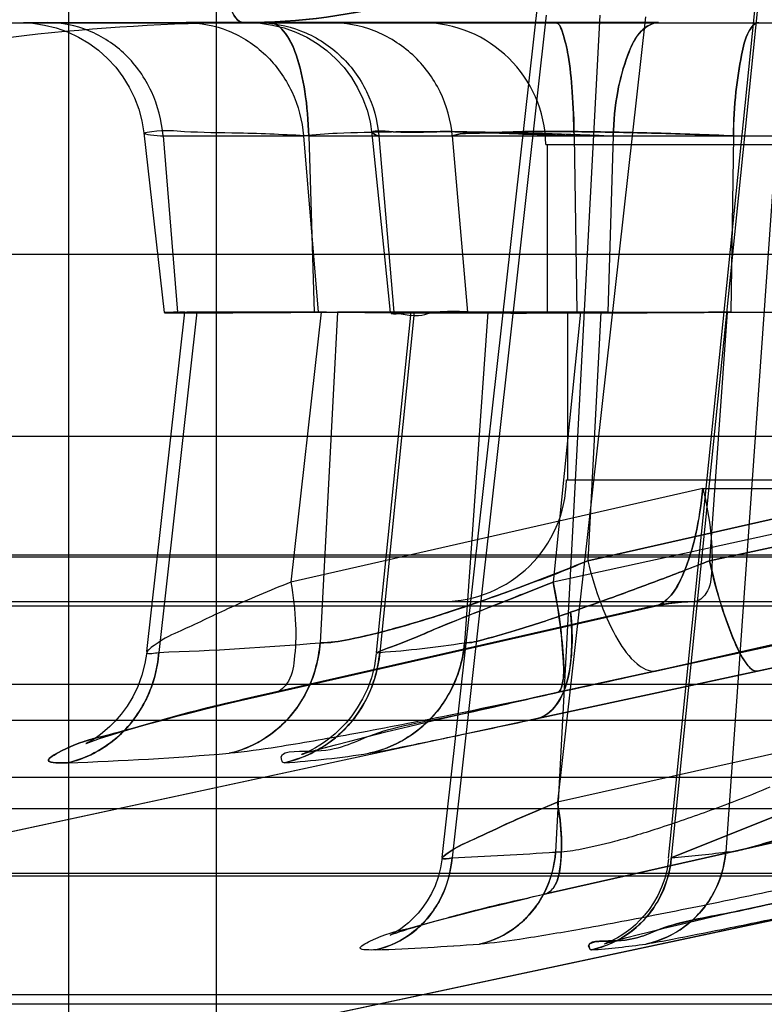
# Model space of a CAD drawing. Units: inches. Extents: x -10.5 to 35.3, y -19.3 to 12.5.
# Drawn here: x -1.2 to -1, y 7.7 to 7.9 of the extents above; entities that cross this region are included whole.
import ezdxf

# ---------------------------------------------------------------- set-up
doc = ezdxf.new("R2010")
doc.units = ezdxf.units.IN
doc.header["$LTSCALE"] = 0.935
doc.header["$MEASUREMENT"] = 0
doc.layers.get('0').update_dxf_attribs({"linetype": 'CONTINUOUS'})

msp = doc.modelspace()

# ---------------------------------------------------------------- linework, layer by layer
at = {"color": 7, "linetype": 'CONTINUOUS'}
for p, q in [((-1.1666441795, 5.6179587148), (-1.1666441795, 8.0392185573)), ((-1.1385722445, 8.0392185573), (-1.1385722445, 5.6179587148)), ((-1.0757098541, 7.9383095325), (-1.0936734977, 7.7778392354)), ((-1.0655509383, 7.9383095154), (-1.0739493764, 7.7789418827)), ((-1.0354692823, 7.939634757), (-1.0519093448, 7.7778392354)), ((-1.0301924637, 7.939634757), (-1.0415368752, 7.7789418827)), ((-4.2998984576, 7.9368563526), (-0.3530392681, 7.9368563526)), ((-1.1282599548, 7.9368597264), (-1.1752693736, 7.9368563126)), ((-1.1749415288, 7.9368564595), (-1.1282599548, 7.9368597264)), ((-1.0543540259, 7.9368590046), (-1.1443254892, 7.9368591035)), ((-1.1306590298, 7.936859663), (-1.0739298767, 7.9368577575)), ((-1.0739298767, 7.9368577575), (-1.1306590298, 7.936859663)), ((-1.1168958982, 7.9368586004), (-1.0352403153, 7.9368581678)), ((-1.056846257, 7.9379900524), (-1.0735914805, 7.7884039746)), ((-1.148712188, 7.9152931024), (-1.1459499142, 7.8817382424)), ((-1.148712188, 7.9152931024), (-1.1219502697, 7.9152931024)), ((-1.1219502697, 7.9152931024), (-1.119187996, 7.8817382424)), ((-1.1209482513, 7.9152931024), (-1.1199542689, 7.8817382424)), ((-1.1209482513, 7.9152931024), (-0.8266792663, 7.9152931024)), ((-1.1076231565, 7.9152931024), (-1.104733966, 7.8817382424)), ((-1.0936140161, 7.9152931024), (-1.0907248256, 7.8817382424)), ((-1.0704295756, 7.9152931024), (-1.0699092527, 7.8817382424)), ((-1.0629737761, 7.9152892626), (-1.0639678027, 7.8817383747)), ((-1.0400814775, 7.9152896118), (-1.0406018531, 7.8817383747)), ((-1.0758019275, 7.9136465669), (-0.8048906524, 7.9136465669)), ((-1.0755234679, 7.9136465669), (-1.0755234679, 7.8817382424)), ((-0.2129847902, 7.8927096977), (-4.416030063, 7.8927096977)), ((-1.1422454467, 7.8817382424), (-1.1494972711, 7.8169572634)), ((-1.1199537562, 7.8817382543), (-1.1484571425, 7.881653819)), ((-1.1459499142, 7.8817382424), (-0.7923748758, 7.8817382544)), ((-1.1186210781, 7.8817381991), (-1.1441496326, 7.8817400596)), ((-1.1439614469, 7.8817386227), (-1.1186210781, 7.8817381991)), ((-1.1186212455, 7.8817382424), (-1.1243744587, 7.8303444471)), ((-1.1154835284, 7.8817382424), (-1.1188015609, 7.8187757036)), ((-1.0653004787, 7.8817381991), (-1.115483063, 7.8817381991)), ((-1.1008592914, 7.8817382424), (-1.1074416945, 7.8169572634)), ((-1.1008588046, 7.8817381991), (-1.0692113633, 7.8817381991)), ((-1.0692113633, 7.8817381991), (-1.1008588046, 7.8817381991)), ((-1.0868501509, 7.8817382424), (-1.0912951081, 7.8187757035)), ((-1.0868496641, 7.8817381991), (-1.0412994717, 7.8817381991)), ((-1.069211451, 7.8817382424), (-1.0744335807, 7.8303444471)), ((-1.0653004787, 7.8817381991), (-1.0677946758, 7.8344086508)), ((-1.0412994717, 7.8817381991), (-1.0446407889, 7.8344086508)), ((-4.3325136988, 7.8581161951), (-0.2965108814, 7.8581161951)), ((-1.0459082751, 7.8481831072), (-1.1243744594, 7.8303444473)), ((-0.992636981, 7.8481833823), (-1.0744335807, 7.8303444471)), ((-1.0718705407, 7.8498299178), (-0.8180480047, 7.8498299178)), ((-1.0677945083, 7.8344086941), (-1.0069873425, 7.8481833823)), ((-1.0069880953, 7.8481832116), (-1.0677945082, 7.8344086941)), ((-1.0459070636, 7.8481833823), (-0.8244878774, 7.8481833823)), ((-1.0446407012, 7.8344086941), (-0.9808264707, 7.8481833823)), ((-1.0111536723, 7.8416341417), (-1.0446407012, 7.8344086941)), ((-0.3831630463, 7.835112501), (-4.2466472082, 7.835112501)), ((-3.1938981862, 7.8355245045), (-0.4620595287, 7.8355245283)), ((-3.9106755039, 7.8266201321), (-0.7183358526, 7.8266201321)), ((-0.9780542627, 7.8257377371), (-1.4216069809, 7.8257377771)), ((-1.1276597273, 7.8093104388), (-1.0554006965, 7.825737596)), ((-1.0553999701, 7.8257377428), (-1.1276590245, 7.8093105813)), ((-1.055399153, 7.8257378289), (-1.1276584646, 7.8093106108)), ((-1.0737083681, 7.8093105911), (-0.9983842836, 7.8257377622)), ((-0.998384077, 7.8257378289), (-1.0737081768, 7.8093106532)), ((-0.9983835448, 7.825737828), (-1.0737078529, 7.8093106107)), ((-1.0003582556, 7.8257376233), (-1.0549304855, 7.8133747433)), ((-1.0549303651, 7.8133747504), (-1.0003579831, 7.825737663)), ((-1.0549294349, 7.8133748557), (-1.0003572105, 7.8257387904)), ((-1.0354969867, 7.8133749569), (-1.0020101492, 7.8206004186)), ((-1.0020101428, 7.8206003983), (-1.0354969717, 7.813374939)), ((-1.0020100837, 7.8206001698), (-1.0354968707, 7.8133747242)), ((-1.0773610721, 7.8043721394), (-1.0354969867, 7.8133749569)), ((-1.0354969717, 7.813374939), (-1.0773610661, 7.8043721202)), ((-1.0354968982, 7.8133748519), (-1.07736106, 7.8043721355)), ((-4.1324198631, 7.8108721006), (-0.4965963424, 7.8108721006)), ((-0.9987407609, 7.8052194286), (-1.0735914807, 7.7884039746)), ((-3.9342750682, 7.8040284641), (-0.694739785, 7.8040284641)), ((-1.0773610661, 7.8043721202), (-1.425598884, 7.7293723738)), ((-0.5428546453, 7.7931555652), (-4.086160208, 7.7931555652)), ((-1.0255175881, 7.7884039746), (-1.0519093448, 7.7778392354)), ((-1.051908905, 7.7778391963), (-1.0255175502, 7.7884039559)), ((-3.8469365377, 7.7872500534), (-0.7820845987, 7.7872500534)), ((-0.9325186026, 7.7872501744), (-1.2634902722, 7.716825246)), ((-1.0034139134, 7.7872499274), (-1.0763457438, 7.7708654675)), ((-1.0763447015, 7.7708655847), (-1.0034128032, 7.7872500531)), ((-0.6131180266, 7.7748206726), (-4.0158968266, 7.7748206726)), ((-3.9355682972, 7.7744086505), (-0.693446556, 7.7744086505)), ((-3.9922832486, 7.7518169825), (-0.6367429249, 7.7518169825)), ((-0.7427621921, 7.7499404454), (-3.8862526611, 7.7499404454))]:
    msp.add_line(p, q, dxfattribs=at)
at = {"color": 6, "linetype": 'CONTINUOUS'}
for p, q in [((-1.0955294408, 7.7778981077), (-1.0761746603, 7.9507955136)), ((-1.0524134191, 7.777797846), (-1.0353045918, 7.9461750432)), ((-1.1609796303, 7.9315906585), (-1.1592700792, 7.9300627458)), ((-1.1592700834, 7.9300627499), (-1.1577167112, 7.9283762929)), ((-1.1533328695, 7.9203820083), (-1.1527459821, 7.9181655223)), ((-1.1527459822, 7.9181655228), (-1.1523767027, 7.9159022271)), ((-1.1523781695, 7.9159009525), (-1.148512015, 7.8816426371)), ((-1.1518073605, 7.8171142879), (-1.1445708968, 7.8817580489)), ((-1.1445733625, 7.8817382424), (-1.1455690445, 7.8817161652)), ((-1.1455690445, 7.8817161652), (-1.144867004, 7.8817253173)), ((-1.144867004, 7.8817253173), (-1.1433459402, 7.8817361045)), ((-1.1213967796, 7.881726306), (-1.119513471, 7.8817369232)), ((-1.1080670463, 7.8169472749), (-1.1014758848, 7.8818144498)), ((-1.1014837102, 7.8817382424), (-1.1017100712, 7.8817353811)), ((-1.1017100712, 7.8817353811), (-1.1013096087, 7.88173755)), ((-1.0715920598, 7.8498299178), (-1.0715920598, 7.8817382424)), ((-0.9780537517, 7.8257378251), (-1.4255308259, 7.7293723675)), ((-1.1305753232, 7.8085718292), (-1.0547256785, 7.8258239242)), ((-0.9981842397, 7.8257647131), (-1.0774222282, 7.8084793094)), ((-1.0911679477, 7.8053857088), (-1.0846474721, 7.8068694707)), ((-1.0846474721, 7.8068694707), (-1.0774222282, 7.8084793094)), ((-1.0969327171, 7.8040457949), (-1.0911679477, 7.8053857088)), ((-1.1019416961, 7.8028564246), (-1.0969327171, 7.8040457949)), ((-1.1099774603, 7.8008854757), (-1.1062640712, 7.8018074458)), ((-1.1062640712, 7.8018074458), (-1.1019416961, 7.8028564246)), ((-1.1180186934, 7.7987867107), (-1.1158412991, 7.7993742183)), ((-1.1158412991, 7.7993742183), (-1.1131531871, 7.8000773068)), ((-1.1131531871, 7.8000773068), (-1.1099774603, 7.8008854757)), ((-0.9324129875, 7.7872501233), (-1.2634097791, 7.7168252437)), ((-1.002948038, 7.787305888), (-1.0790096158, 7.7702109233)), ((-1.0369556925, 7.7682166831), (-1.0312786353, 7.7694763979)), ((-1.0441840951, 7.7665746611), (-1.0369556925, 7.7682166831)), ((-1.0500582719, 7.7652013817), (-1.0441840951, 7.7665746611)), ((-1.0584397967, 7.7631507677), (-1.0560796344, 7.7637430425)), ((-1.0560796344, 7.7637430425), (-1.0533036063, 7.7644231956)), ((-1.0533036063, 7.7644231956), (-1.0500582719, 7.7652013817)), ((-1.0619541931, 7.7622316288), (-1.0604006122, 7.7626450522)), ((-1.0604006122, 7.7626450522), (-1.0584397967, 7.7631507677))]:
    msp.add_line(p, q, dxfattribs=at)
for points in [[(-1.1758186486, 7.9368566766), (-1.173530121, 7.9367427451), (-1.17126337, 7.9364076122), (-1.1690389695, 7.9358541948), (-1.1668780676, 7.935087533), (-1.1648016678, 7.9341149756), (-1.1628293225, 7.9329456767), (-1.1609796355, 7.9315906627)], [(-1.1324256029, 7.9368551863), (-1.1301248838, 7.9367428211), (-1.1278456772, 7.936406824), (-1.1256072223, 7.9358495371), (-1.1234319877, 7.9350758153), (-1.1213421315, 7.9340931393), (-1.1193581307, 7.9329110191), (-1.117499211, 7.9315409242), (-1.1157831313, 7.929996023)], [(-1.1157828943, 7.9299957876), (-1.11422594, 7.9282907622), (-1.1128429254, 7.926441916), (-1.111646943, 7.9244667233), (-1.1106494531, 7.9223840051), (-1.1098602043, 7.9202141635), (-1.1092865475, 7.917977497), (-1.1089339845, 7.9156951926)], [(-1.157716708, 7.928376289), (-1.1563342138, 7.9265472682), (-1.1551354752, 7.9245927152)], [(-1.1551354768, 7.9245927181), (-1.1541318092, 7.9225309988), (-1.1533328699, 7.9203820097)], [(-1.1089372515, 7.9156969673), (-1.1065100008, 7.8922985564), (-1.10542416, 7.8816827392)], [(-1.0547911944, 7.8258091917), (-1.0524085283, 7.8262582723), (-1.0499945564, 7.8265294164), (-1.0475704047, 7.8266201327)], [(-1.1518213494, 7.8169908127), (-1.1521715159, 7.8148058857), (-1.1527434169, 7.8126125837), (-1.1535256509, 7.8104866082), (-1.1544847388, 7.8084967703), (-1.1555648777, 7.806704684), (-1.1566941247, 7.8051558251), (-1.1577949019, 7.8038739433), (-1.1588242313, 7.8028336194), (-1.1597723637, 7.8019880092), (-1.1606354007, 7.8013006449), (-1.1614012106, 7.800750964), (-1.1620584861, 7.800322415), (-1.1625955061, 7.8000020599), (-1.1630062667, 7.7997764131), (-1.1632797612, 7.79963723), (-1.1634012055, 7.7995794998), (-1.1633646153, 7.7995952933), (-1.1631706025, 7.7996756697), (-1.1628193391, 7.7998137058), (-1.1623067585, 7.8000054326), (-1.161629188, 7.8002476696), (-1.16078434, 7.8005374252), (-1.1597644067, 7.800874034), (-1.1585502529, 7.8012605277), (-1.1571150145, 7.801701922), (-1.1554255447, 7.8022046069), (-1.1534533964, 7.8027729761), (-1.1512108697, 7.8033996902), (-1.1487332903, 7.8040720433), (-1.1460666714, 7.8047759057), (-1.1432437526, 7.8055019007), (-1.1402747709, 7.8062469642), (-1.1371682298, 7.8070085513), (-1.1339323589, 7.8077842703), (-1.1305753232, 7.8085718292)], [(-1.1080900952, 7.8167251615), (-1.1084488729, 7.8143777578), (-1.1090250609, 7.8121332155), (-1.1097874421, 7.810031512), (-1.1106961538, 7.80810509), (-1.1117042078, 7.8063789905), (-1.1127611172, 7.804868082), (-1.1138256714, 7.8035665946), (-1.1148791811, 7.8024457062), (-1.1159207292, 7.8014699965), (-1.1169512989, 7.8006139753), (-1.1179435804, 7.7998794044), (-1.1188627004, 7.7992693946), (-1.119681243, 7.7987787361), (-1.1203887562, 7.7983925362), (-1.1209825428, 7.7980949487), (-1.1214645017, 7.797871431), (-1.1218361682, 7.7977107434), (-1.1220965888, 7.7976050108), (-1.1222493018, 7.79754634), (-1.1223008125, 7.7975274236), (-1.1222573371, 7.797542495), (-1.1221265837, 7.7975863715), (-1.1219148351, 7.7976551753), (-1.1216264527, 7.7977462008), (-1.1212643589, 7.79785755), (-1.1208267434, 7.7979889747), (-1.1203008604, 7.7981435049), (-1.119668681, 7.7983255139), (-1.1189093613, 7.7985399004), (-1.1180186934, 7.7987867107)], [(-1.0955401858, 7.7778018963), (-1.0958468495, 7.775910167), (-1.096309087, 7.7741498019), (-1.0969000029, 7.7725222201), (-1.097596595, 7.7710255249), (-1.0983778959, 7.7696583414), (-1.0992247891, 7.7684184732), (-1.1001197222, 7.7673029298), (-1.1010394569, 7.7663150844), (-1.1019383433, 7.765474762), (-1.10276822, 7.764792102), (-1.1034904203, 7.7642628951), (-1.1041080728, 7.763855087), (-1.1046435391, 7.7635343637), (-1.1050664076, 7.7633035774), (-1.1053490697, 7.7631620326), (-1.1054805108, 7.7631009941)], [(-1.0524312395, 7.7776202433), (-1.0527166162, 7.7757305079), (-1.0531705104, 7.7739227664), (-1.053769716, 7.7722251609), (-1.0544855083, 7.770660416), (-1.0552844331, 7.7692464527), (-1.0561303369, 7.7679947275), (-1.0569924062, 7.7669030601), (-1.0578718384, 7.7659350144), (-1.0587584927, 7.7650783985), (-1.059640464, 7.7643255107), (-1.0605083726, 7.7636678492), (-1.0613526328, 7.763098284), (-1.0621436362, 7.7626217656), (-1.062816911, 7.7622569004), (-1.0633543735, 7.7619915869), (-1.0637980267, 7.7617899207), (-1.0641597626, 7.7616375759), (-1.064417819, 7.7615362732), (-1.0645652255, 7.7614818672), (-1.0646084535, 7.7614666624), (-1.0645577913, 7.7614834142), (-1.0644230937, 7.7615264217), (-1.0642103905, 7.7615921209), (-1.0639217948, 7.7616786672), (-1.0635564812, 7.7617853572), (-1.063111231, 7.7619123065), (-1.0625797014, 7.7620605776), (-1.0619541931, 7.7622316288)], [(-1.1054805108, 7.7631009941), (-1.1053227151, 7.7631646173), (-1.1050561003, 7.7632666805), (-1.1046761632, 7.763405427), (-1.1041845371, 7.7635775076), (-1.1035794228, 7.7637812959), (-1.1028545943, 7.7640168544), (-1.1020000831, 7.7642854347), (-1.1010007193, 7.76458976), (-1.0998311917, 7.7649353118), (-1.0984859114, 7.765321431), (-1.096969453, 7.7657447576), (-1.0952902303, 7.7662012554), (-1.0934600666, 7.7666864326), (-1.091482094, 7.7671984203), (-1.0893473457, 7.7677384773), (-1.0870449546, 7.7683081457), (-1.084562457, 7.7689091883), (-1.0818880358, 7.7695430212), (-1.0790096158, 7.7702109233)]]:
    msp.add_lwpolyline(points, dxfattribs=at)
for centre, radius, start, end in [((-1.1308632948, 7.5431555652), 0.3937007874, 90, 102.153197469), ((-1.0954889902, 7.8502421794), 0.0236220472, 270.0000000004, 359)]:
    msp.add_arc(centre, radius, start, end, dxfattribs=at)
at = {"color": 7, "linetype": 'CONTINUOUS'}
for centre, radius, start, end in [((-1.0994195122, 7.913235309), 0.0236211044, 0.9976024883, 89.9977096856), ((-1.0475588673, 7.7913463448), 0.0352738605, 90.0101615784, 102.8423424616), ((-1.0475624508, 7.7913781539), 0.0352419614, 90.0043447926, 102.8481568183), ((-1.1721095673, 8.4585632041), 0.6420042047, 272.0184556221, 274.7629638341), ((-1.1722869302, 8.4615551319), 0.6450009097, 272.0248401361, 274.7565964251), ((-1.1195737697, 7.9972370632), 0.1806874179, 273.8499594633, 279.004120641), ((-1.1197439502, 7.99874743), 0.1822064955, 273.8714634029, 278.9826441846), ((-1.1897045485, 8.4439210658), 0.6483999783, 272.0176375045, 274.7433473473), ((-1.1895362093, 8.441135413), 0.6456096819, 272.0114456768, 274.7488431469), ((-1.1895471985, 8.4412491688), 0.6457238754, 272.0120933906, 274.7490774693), ((-1.1896215434, 8.4425071026), 0.646983808, 272.0147619183, 274.7464156739), ((-1.1379364465, 7.9779290822), 0.1824192817, 273.8566492334, 278.9718647136), ((-1.1377775133, 7.9765202396), 0.1810022775, 273.8365656723, 278.9917679289), ((-1.1378397901, 7.9770715308), 0.1815568473, 273.844622274, 278.9841750217), ((-1.137948945, 7.9780421863), 0.1825330762, 273.8583788151, 278.9704379632), ((-1.1217621688, 8.4572199756), 0.6799611308, 272.367518174, 274.0321915237), ((-1.1218662929, 8.4590821716), 0.6818261267, 272.369796159, 274.029916122), ((-1.066911506, 7.9682843171), 0.1910350277, 274.5041286215, 277.632985589), ((-1.067011467, 7.9692242851), 0.191980101, 274.5118392076, 277.625292605), ((-1.1364233088, 8.4444490935), 0.6847305627, 272.3632086483, 274.0202379665), ((-1.1363749962, 8.4435072946), 0.6837876624, 272.3624237627, 274.0218025353), ((-1.0821260815, 7.9509944761), 0.1912816598, 274.4935904078, 277.6234026466), ((-1.0821965554, 7.9516613308), 0.1919520717, 274.4992413652, 277.6182044691)]:
    msp.add_arc(centre, radius, start, end, dxfattribs=at)
for points, knots in [([(-1.1417478828, 7.9943655879), (-1.1417256599, 7.9884227092), (-1.1414337377, 7.977242444), (-1.1403984865, 7.9620104972), (-1.1386204517, 7.9493090308), (-1.1369948445, 7.9418271507), (-1.1346504543, 7.9368560628), (-1.1333184863, 7.93685606)], [0, 0, 0, 0, 0.3021299091, 0.5663237991, 0.7837081304, 0.9322845776, 1, 1, 1, 1]), ([(-1.1333184863, 7.9368570624), (-1.1345828745, 7.9368570624), (-1.1369187109, 7.941534911), (-1.1385368027, 7.9489013143), (-1.1403741035, 7.96163335), (-1.1414262986, 7.977044338), (-1.1417254953, 7.9884051515), (-1.1417477815, 7.9943656065)], [0, 0, 0, 0, 0.0642701343, 0.2073951957, 0.4245221061, 0.6970219001, 1, 1, 1, 1]), ([(-1.0501627175, 7.9714500399), (-1.0571796487, 7.9643898438), (-1.0733080567, 7.9517607915), (-1.1019230874, 7.9396637546), (-1.1228095941, 7.9368563526), (-1.1333184863, 7.9368563526)], [0, 0, 0, 0, 0.3239128983, 0.6580330871, 1, 1, 1, 1]), ([(-1.1333184863, 7.93685606), (-1.1227941885, 7.9368558954), (-1.1018907501, 7.9396656908), (-1.0732985623, 7.9517903834), (-1.0571409292, 7.9643687044), (-1.0501626484, 7.9714499268)], [0, 0, 0, 0, 0.3424675813, 0.6764860931, 1, 1, 1, 1]), ([(-1.1487111659, 7.9152891473), (-1.1489517337, 7.9181917929), (-1.1504304008, 7.9239059624), (-1.1554316516, 7.9310778083), (-1.1625096732, 7.9357443484), (-1.167982146, 7.9368592178), (-1.1706203328, 7.9368592758)], [0, 0, 0, 0, 0.2602539333, 0.5151432246, 0.7642659237, 1, 1, 1, 1]), ([(-1.1443254892, 7.9368591035), (-1.1415923084, 7.9368590633), (-1.135989578, 7.9357885009), (-1.1287960136, 7.9310553685), (-1.1236991517, 7.923918241), (-1.1221869715, 7.9181897013), (-1.1219492412, 7.9152892969)], [0, 0, 0, 0, 0.2414747681, 0.4895194682, 0.7428918099, 1, 1, 1, 1]), ([(-1.1306590298, 7.936859663), (-1.1278970028, 7.9368596022), (-1.122196759, 7.9357783359), (-1.1147621068, 7.9311484475), (-1.1094551639, 7.9239766628), (-1.1078739518, 7.918203597), (-1.1076221772, 7.915289274)], [0, 0, 0, 0, 0.2405019812, 0.4922062495, 0.7452916911, 1, 1, 1, 1]), ([(-1.1209482513, 7.9152931024), (-1.1210281548, 7.9181259629), (-1.1214653374, 7.9233255558), (-1.1229550096, 7.9302233247), (-1.1250069641, 7.93475537), (-1.1272940549, 7.9368563526), (-1.12826005, 7.9368563526)], [0, 0, 0, 0, 0.3578532798, 0.6597810225, 0.8780218443, 1, 1, 1, 1]), ([(-1.1282599548, 7.9368597264), (-1.1273027759, 7.9368596751), (-1.1250152532, 7.9347725836), (-1.1229599137, 7.9302339435), (-1.121461263, 7.9233274749), (-1.1210345529, 7.9181200773), (-1.1209479688, 7.9152892484)], [0, 0, 0, 0, 0.1208308129, 0.3395387246, 0.6424792672, 1, 1, 1, 1]), ([(-1.09361348, 7.9152891586), (-1.093863779, 7.9181945438), (-1.0954560294, 7.9239570481), (-1.1007813168, 7.9310929158), (-1.10826606, 7.9357848977), (-1.1140539389, 7.9368585727), (-1.1168958982, 7.9368586004)], [0, 0, 0, 0, 0.2524456498, 0.5039010475, 0.7539766451, 1, 1, 1, 1]), ([(-1.0739299113, 7.9368563526), (-1.0732590161, 7.9368563526), (-1.0722657835, 7.9340292997), (-1.0713419096, 7.9301403715), (-1.0706703629, 7.9231484415), (-1.0704652317, 7.9180975453), (-1.0704295756, 7.9152931024)], [0, 0, 0, 0, 0.0908030095, 0.3045061356, 0.6203990982, 1, 1, 1, 1]), ([(-1.0704294852, 7.9152889844), (-1.0704719307, 7.9180938224), (-1.0706666461, 7.92315109), (-1.0713456357, 7.9301485442), (-1.0722657178, 7.9340415462), (-1.0732634865, 7.9368577014), (-1.0739298767, 7.9368577575)], [0, 0, 0, 0, 0.3795654584, 0.6961034446, 0.9098308865, 1, 1, 1, 1]), ([(-1.0629735741, 7.9152891294), (-1.0628903911, 7.9181171101), (-1.0624143575, 7.9233778566), (-1.0605615562, 7.9301384726), (-1.0583712515, 7.9351357545), (-1.0555394369, 7.9368589595), (-1.0543540259, 7.9368590046)], [0, 0, 0, 0, 0.3452901375, 0.6402962604, 0.8553265308, 1, 1, 1, 1]), ([(-1.0543538724, 7.9368563526), (-1.0555504573, 7.9368563526), (-1.0583890768, 7.9351170899), (-1.0605640762, 7.9301157122), (-1.0624196139, 7.923368132), (-1.0628836747, 7.9181175282), (-1.0629733055, 7.9152931024)], [0, 0, 0, 0, 0.1460728107, 0.3608405647, 0.6550353436, 1, 1, 1, 1]), ([(-1.0352403153, 7.9368581678), (-1.0360477616, 7.9368581617), (-1.037796443, 7.9344609274), (-1.0386821961, 7.9300330301), (-1.0398154946, 7.9232305541), (-1.0400404373, 7.9180962149), (-1.0400814745, 7.9152893005)], [0, 0, 0, 0, 0.1065811071, 0.3188158518, 0.6294540257, 1, 1, 1, 1]), ([(-1.0400812594, 7.9152931024), (-1.0400332532, 7.9181053115), (-1.0398186651, 7.9232393288), (-1.0386786108, 7.9300361794), (-1.0377986524, 7.9344582209), (-1.0360507913, 7.9368563526), (-1.0352402997, 7.9368563526)], [0, 0, 0, 0, 0.371341091, 0.6812522403, 0.8929933727, 1, 1, 1, 1]), ([(-1.1209479688, 7.9152892484), (-1.1253828801, 7.9154922336), (-1.1330729007, 7.9159086524), (-1.1436593395, 7.9158888796), (-1.1486073139, 7.9164746186), (-1.153745193, 7.9156580068), (-1.1499008298, 7.9154194361), (-1.1487111659, 7.9152891473)], [0, 0, 0, 0, 0.3811337831, 0.6773072961, 0.8556794089, 0.8972572102, 1, 1, 1, 1]), ([(-1.1219492412, 7.9152892969), (-1.1198425422, 7.9156271091), (-1.1142351813, 7.9159119201), (-1.1042319171, 7.9161664981), (-1.0914719106, 7.916132998), (-1.077402217, 7.9158690474), (-1.067750724, 7.91551886), (-1.0629735741, 7.9152891294)], [0, 0, 0, 0, 0.1084625155, 0.2845972973, 0.5090980735, 0.756872107, 1, 1, 1, 1]), ([(-1.0704294242, 7.9152890096), (-1.0751530255, 7.915503457), (-1.083464661, 7.9157487431), (-1.0963318696, 7.9163129369), (-1.1014561655, 7.9157742764), (-1.1101502052, 7.9164752692), (-1.1080286393, 7.9153646672), (-1.1076222106, 7.9152898281)], [0, 0, 0, 0, 0.3584474448, 0.6599586052, 0.8713480961, 0.9686721709, 1, 1, 1, 1]), ([(-1.1076221772, 7.915289274), (-1.1080289749, 7.9153628384), (-1.110149883, 7.916476368), (-1.1014665938, 7.915773693), (-1.0963417009, 7.9163132882), (-1.0834734858, 7.9157512691), (-1.0751571231, 7.9154984646), (-1.0704294852, 7.9152889844)], [0, 0, 0, 0, 0.0313374291, 0.1286171505, 0.3396406397, 0.6412702396, 1, 1, 1, 1]), ([(-1.0400814745, 7.9152893005), (-1.0449814762, 7.9155111717), (-1.0545948458, 7.9158655237), (-1.0682031345, 7.916101244), (-1.0798279451, 7.9162387057), (-1.0879733809, 7.9158018339), (-1.0923343473, 7.9157995234), (-1.09361348, 7.9152891586)], [0, 0, 0, 0, 0.2746184388, 0.5383262953, 0.7629028418, 0.9228949855, 1, 1, 1, 1]), ([(-1.0936129073, 7.9152891178), (-1.0923409626, 7.9158115724), (-1.0879829554, 7.9157889955), (-1.0798538656, 7.9162446646), (-1.0682285891, 7.9160999945), (-1.0546090568, 7.9158635327), (-1.0449862147, 7.9155172499), (-1.0400814775, 7.9152896118)], [0, 0, 0, 0, 0.0769868337, 0.236380726, 0.4611769569, 0.7250989447, 1, 1, 1, 1]), ([(-1.0699092529, 7.8817382663), (-1.0741625278, 7.8817041787), (-1.0815894125, 7.8817310351), (-1.0934983062, 7.8813894874), (-1.0976690195, 7.8820244231), (-1.1063138799, 7.8811318904), (-1.1048369055, 7.8817336866), (-1.1047339661, 7.8817382544)], [0, 0, 0, 0, 0.3601457825, 0.6643469877, 0.8817220121, 0.9912753151, 1, 1, 1, 1]), ([(-1.1047339661, 7.8817382544), (-1.1048388026, 7.8817336075), (-1.1002605234, 7.8805764199), (-1.0975907141, 7.8824373869), (-1.0836167952, 7.8812418044), (-1.0751301124, 7.8816964256), (-1.0699092529, 7.8817382663)], [0, 0, 0, 0, 0.009035335, 0.2022637509, 0.5504671185, 1, 1, 1, 1]), ([(-1.119954269, 7.8817382544), (-1.1247697204, 7.8816978962), (-1.1341140165, 7.8816275655), (-1.1403114149, 7.881609291), (-1.1504411831, 7.8815793263), (-1.146788365, 7.8817187717), (-1.1459499143, 7.8817382663)], [0, 0, 0, 0, 0.4656348175, 0.7886319486, 0.9189061206, 1, 1, 1, 1]), ([(-1.1459499143, 7.8817382663), (-1.1467958968, 7.881718586), (-1.1497420504, 7.8816537473), (-1.1446004082, 7.8815596766), (-1.1403994925, 7.8816232907), (-1.130688169, 7.8816425838), (-1.1238956794, 7.8817052192), (-1.119954269, 7.8817382544)], [0, 0, 0, 0, 0.0817004414, 0.1361498294, 0.3215915281, 0.6194493397, 1, 1, 1, 1]), ([(-1.063967288, 7.8817382663), (-1.0683902659, 7.8817011793), (-1.07728718, 7.8816427408), (-1.0902575134, 7.881597078), (-1.1020799524, 7.881592832), (-1.1115899531, 7.8816341419), (-1.1170268091, 7.8816878312), (-1.1191879959, 7.8817382544)], [0, 0, 0, 0, 0.2402927948, 0.483346238, 0.7046355514, 0.8825586042, 1, 1, 1, 1]), ([(-1.0699089857, 7.8817382662), (-1.0726236267, 7.8817165203), (-1.0766260588, 7.8816869372), (-1.0818532585, 7.8816539823), (-1.0855155466, 7.8816337555), (-1.0889538391, 7.8816177773), (-1.0921347874, 7.8816061792), (-1.0950278077, 7.8815990721), (-1.097604789, 7.8815964916), (-1.0995432455, 7.8815981563), (-1.1009176354, 7.881602088), (-1.1018101487, 7.8816060414), (-1.1026071896, 7.8816111147), (-1.1032108238, 7.8816164281), (-1.1036446307, 7.8816213408), (-1.1039327055, 7.8816251579), (-1.1041956405, 7.881629242), (-1.1044332457, 7.8816335895), (-1.1046453654, 7.8816381962), (-1.1048318849, 7.8816430557), (-1.104971274, 7.8816474719), (-1.1050699218, 7.8816511995), (-1.1051342474, 7.8816539362), (-1.105192116, 7.8816567327), (-1.1052435189, 7.881659587), (-1.1052884473, 7.881662497), (-1.105326894, 7.8816654562), (-1.10535885, 7.881668463), (-1.1053814078, 7.8816711404), (-1.1053961823, 7.8816733932), (-1.1054048459, 7.881674968), (-1.1054118752, 7.881676558), (-1.1054173238, 7.8816781166), (-1.1054211172, 7.8816797376), (-1.1054236292, 7.8816812341), (-1.1054244788, 7.8816835386), (-1.1054227245, 7.8816855037), (-1.1054198408, 7.88168705), (-1.1054153565, 7.8816887441), (-1.1054093145, 7.8816904219), (-1.1054016444, 7.8816921489), (-1.1053923594, 7.8816938918), (-1.1053767548, 7.881696415), (-1.105353172, 7.8816995149), (-1.1053199889, 7.8817031213), (-1.105280324, 7.8817067975), (-1.1052341826, 7.8817105417), (-1.1051815695, 7.8817143479), (-1.1051224909, 7.8817182144), (-1.1050308181, 7.8817237018), (-1.1049001015, 7.8817306019), (-1.1047912069, 7.8817356586), (-1.1047324684, 7.8817382543)], [0, 0, 0, 0, 0.2248822347, 0.3315617985, 0.4330185549, 0.5282629037, 0.6163855874, 0.6965231723, 0.7679151378, 0.8298572054, 0.8571006484, 0.8817670698, 0.9037917748, 0.9231270988, 0.9317726925, 0.9397296867, 0.9469926767, 0.9535562692, 0.9594156543, 0.9645683132, 0.9690123359, 0.9709680355, 0.9727458983, 0.974345719, 0.975767311, 0.9770105174, 0.9780752309, 0.978961434, 0.97966929, 0.9799565131, 0.9801994455, 0.9803983716, 0.980553845, 0.9806671053, 0.9807416012, 0.9807899115, 0.9808462547, 0.9809360636, 0.9810664517, 0.9812395841, 0.9814563348, 0.981717128, 0.9820221946, 0.9827656111, 0.9836871729, 0.9847870703, 0.9860653386, 0.9875219343, 0.9891567693, 0.9909697288, 0.9951294727, 1, 1, 1, 1]), ([(-1.1047324684, 7.8817382543), (-1.1047912069, 7.8817356586), (-1.1049001015, 7.8817306019), (-1.1050308181, 7.8817237018), (-1.1051224909, 7.8817182144), (-1.1051815695, 7.8817143479), (-1.1052341826, 7.8817105417), (-1.105280324, 7.8817067975), (-1.1053199889, 7.8817031213), (-1.105353172, 7.8816995149), (-1.1053767548, 7.881696415), (-1.1053923594, 7.8816938918), (-1.1054016444, 7.8816921489), (-1.1054093145, 7.8816904219), (-1.1054153565, 7.8816887441), (-1.1054198408, 7.88168705), (-1.1054227245, 7.8816855037), (-1.1054244788, 7.8816835386), (-1.1054236292, 7.8816812341), (-1.1054211172, 7.8816797376), (-1.1054173238, 7.8816781166), (-1.1054118752, 7.881676558), (-1.1054048459, 7.881674968), (-1.1053961823, 7.8816733932), (-1.1053814078, 7.8816711404), (-1.10535885, 7.881668463), (-1.105326894, 7.8816654562), (-1.1052884473, 7.881662497), (-1.1052435189, 7.881659587), (-1.105192116, 7.8816567327), (-1.1051342474, 7.8816539362), (-1.1050699218, 7.8816511995), (-1.104971274, 7.8816474719), (-1.1048318849, 7.8816430557), (-1.1046453654, 7.8816381962), (-1.1044332457, 7.8816335895), (-1.1041956405, 7.881629242), (-1.1039327055, 7.8816251579), (-1.1036446307, 7.8816213408), (-1.1032108238, 7.8816164281), (-1.1026071896, 7.8816111147), (-1.1018101487, 7.8816060414), (-1.1009176354, 7.881602088), (-1.0995432455, 7.8815981563), (-1.097604789, 7.8815964916), (-1.0950278077, 7.8815990721), (-1.0921347874, 7.8816061792), (-1.0889538391, 7.8816177773), (-1.0855155466, 7.8816337555), (-1.0818532585, 7.8816539823), (-1.0766260588, 7.8816869372), (-1.0726236267, 7.8817165203), (-1.0699089857, 7.8817382662)], [0, 0, 0, 0, 0.0048705273, 0.0090302712, 0.0108432307, 0.0124780657, 0.0139346614, 0.0152129297, 0.0163128271, 0.0172343889, 0.0179778054, 0.018282872, 0.0185436652, 0.0187604159, 0.0189335483, 0.0190639364, 0.0191537453, 0.0192100885, 0.0192583988, 0.0193328947, 0.019446155, 0.0196016284, 0.0198005545, 0.0200434869, 0.02033071, 0.021038566, 0.0219247691, 0.0229894826, 0.024232689, 0.025654281, 0.0272541017, 0.0290319645, 0.0309876641, 0.0354316868, 0.0405843457, 0.0464437308, 0.0530073233, 0.0602703133, 0.0682273075, 0.0768729012, 0.0962082252, 0.1182329302, 0.1428993516, 0.1701427946, 0.2320848622, 0.3034768277, 0.3836144126, 0.4717370963, 0.5669814451, 0.6684382015, 0.7751177653, 1, 1, 1, 1]), ([(-1.0406015824, 7.8817382544), (-1.0462191253, 7.8816932244), (-1.056989382, 7.8816300559), (-1.0716512456, 7.8815769229), (-1.0827400941, 7.8816303353), (-1.0886798666, 7.8816468857), (-1.0907248256, 7.8817382663)], [0, 0, 0, 0, 0.3362258445, 0.6446312473, 0.8774852104, 1, 1, 1, 1]), ([(-1.0907248256, 7.8817382663), (-1.0892468809, 7.8816722939), (-1.085041114, 7.8816392882), (-1.0771374105, 7.8815880015), (-1.0664024503, 7.8815995656), (-1.0538990914, 7.8816441588), (-1.0450957078, 7.8817022309), (-1.0406015824, 7.8817382544)], [0, 0, 0, 0, 0.0885442745, 0.2516510353, 0.4731019964, 0.7310143021, 1, 1, 1, 1]), ([(-1.040601855, 7.8817382543), (-1.0434134485, 7.8817157227), (-1.0490271199, 7.8816759554), (-1.0573253652, 7.8816318713), (-1.064077535, 7.8816084638), (-1.0692255709, 7.8815989204), (-1.0728077693, 7.8815964701), (-1.0761532145, 7.8815986092), (-1.0792294505, 7.8816052773), (-1.0820069107, 7.8816164162), (-1.0844585973, 7.8816318305), (-1.0865610066, 7.881651379), (-1.0880849948, 7.8816717722), (-1.0891145825, 7.8816908311), (-1.0897399867, 7.8817051133), (-1.0902653, 7.8817201925), (-1.0905819434, 7.8817319334), (-1.090723327, 7.8817382662)], [0, 0, 0, 0, 0.1682869052, 0.3360016675, 0.4966792548, 0.572424709, 0.6441260487, 0.7110835421, 0.7726586496, 0.8282474583, 0.8773232994, 0.9194014578, 0.9540876157, 0.968545776, 0.9810355049, 0.9915293252, 1, 1, 1, 1]), ([(-1.0459082751, 7.8481831072), (-1.0462105914, 7.8451991854), (-1.0469690046, 7.8397024513), (-1.0491582756, 7.8326169215), (-1.0515808671, 7.8277139787), (-1.0542681558, 7.8257465297), (-1.055399153, 7.8257378289)], [0, 0, 0, 0, 0.353198345, 0.6519726455, 0.8668049833, 1, 1, 1, 1]), ([(-1.0553991522, 7.825737825), (-1.0542693547, 7.8257446284), (-1.0515871956, 7.8277114836), (-1.0491608586, 7.8326023517), (-1.0469835707, 7.8396929832), (-1.0461811668, 7.8451919763), (-1.0459066374, 7.8481881592)], [0, 0, 0, 0, 0.1330260801, 0.3473395396, 0.6457482125, 1, 1, 1, 1]), ([(-1.0459066374, 7.8481881592), (-1.0452044974, 7.8453590161), (-1.0442318601, 7.8401790356), (-1.0440579686, 7.8334232955), (-1.0445165028, 7.828596639), (-1.0466660021, 7.8266202749), (-1.0475651233, 7.8266201331)], [0, 0, 0, 0, 0.3799327844, 0.6822969417, 0.8828099184, 1, 1, 1, 1]), ([(-1.0677946068, 7.8344086686), (-1.0721690312, 7.8326050157), (-1.0807774383, 7.8292511328), (-1.0931072101, 7.8249283712), (-1.1038599978, 7.8215965383), (-1.1121936174, 7.8195378754), (-1.1169410376, 7.8187399336), (-1.1188015784, 7.8187757052)], [0, 0, 0, 0, 0.2652853702, 0.5177870313, 0.7325988427, 0.8956679399, 1, 1, 1, 1]), ([(-1.0677946758, 7.8344086508), (-1.0732082157, 7.8320668275), (-1.0837819447, 7.8281676126), (-1.0983222802, 7.823170446), (-1.1098050716, 7.820067922), (-1.1163192416, 7.818716098), (-1.1188010955, 7.8187756603)], [0, 0, 0, 0, 0.330741156, 0.6317153397, 0.860793718, 1, 1, 1, 1]), ([(-1.1188010955, 7.8187756603), (-1.1169471905, 7.8187339651), (-1.1122081662, 7.819539703), (-1.1038812271, 7.8215892875), (-1.0931152875, 7.8249202331), (-1.0807893191, 7.8292732212), (-1.0721428805, 7.8325540744), (-1.0677946758, 7.8344086508)], [0, 0, 0, 0, 0.1039680749, 0.2669127657, 0.4818303461, 0.7349633724, 1, 1, 1, 1]), ([(-1.0711021945, 7.82458061), (-1.0683676649, 7.8255316394), (-1.0626327825, 7.8275807907), (-1.0538121125, 7.8308582614), (-1.0477319219, 7.8331976442), (-1.0446407047, 7.8344086924)], [0, 0, 0, 0, 0.3076808362, 0.6471751693, 1, 1, 1, 1]), ([(-1.0446407889, 7.8344086508), (-1.0477259423, 7.8331786982), (-1.0538204393, 7.8308668473), (-1.0626340047, 7.8275707617), (-1.0683747702, 7.8255424248), (-1.0711019279, 7.8245805588)], [0, 0, 0, 0, 0.3529680163, 0.6926743455, 1, 1, 1, 1]), ([(-1.0677945082, 7.8344086941), (-1.0671461917, 7.831592238), (-1.0656269788, 7.8264029622), (-1.0625013101, 7.8197004693), (-1.0593114117, 7.815023305), (-1.0561781325, 7.813235844), (-1.0549294349, 7.8133748557)], [0, 0, 0, 0, 0.3363045178, 0.6276599028, 0.8537990649, 1, 1, 1, 1]), ([(-1.0446407047, 7.8344086924), (-1.044011596, 7.8316163269), (-1.0427198428, 7.8265608956), (-1.040285185, 7.8197878482), (-1.0384165795, 7.8156645723), (-1.0363089133, 7.8132068245), (-1.0354968982, 7.8133748519)], [0, 0, 0, 0, 0.3661010441, 0.6735496188, 0.893941424, 1, 1, 1, 1]), ([(-1.0354968707, 7.8133747242), (-1.0362626884, 7.8132162641), (-1.0382900285, 7.815455135), (-1.040166517, 7.819505132), (-1.0426536099, 7.8263057873), (-1.0439875067, 7.8315094528), (-1.0446406771, 7.834408706)], [0, 0, 0, 0, 0.0999917702, 0.307112981, 0.6200099144, 1, 1, 1, 1]), ([(-1.1243742912, 7.8303444038), (-1.1284047292, 7.8286484172), (-1.1352877071, 7.8259218166), (-1.1445292697, 7.8213217505), (-1.1487821181, 7.8196119773), (-1.1528353619, 7.8163842115), (-1.1502458802, 7.8168006385), (-1.1494968057, 7.8169572201)], [0, 0, 0, 0, 0.3977354725, 0.6942606703, 0.8713938459, 0.9303929671, 1, 1, 1, 1]), ([(-1.1243744602, 7.8303444475), (-1.123906351, 7.8276629588), (-1.1232783994, 7.8227217034), (-1.1235347241, 7.8161587633), (-1.1243452057, 7.8113418663), (-1.1266672636, 7.8093003055), (-1.1276584635, 7.8093106054)], [0, 0, 0, 0, 0.3604220861, 0.6560497958, 0.8687493566, 1, 1, 1, 1]), ([(-1.1074412076, 7.8169572201), (-1.1075524944, 7.8169137916), (-1.1090366616, 7.8166193478), (-1.1012594816, 7.819387901), (-1.0976029327, 7.8212112964), (-1.0860386766, 7.8257380871), (-1.0787324098, 7.8286041506), (-1.0744334931, 7.8303444038)], [0, 0, 0, 0, 0.0098636945, 0.1079340374, 0.3123347144, 0.6170627073, 1, 1, 1, 1]), ([(-1.0744335121, 7.8303444132), (-1.0787593699, 7.828644182), (-1.0860485241, 7.8257164236), (-1.0976225821, 7.8212045688), (-1.1012760999, 7.8193848081), (-1.1090334331, 7.8166166404), (-1.1075532682, 7.8169144226), (-1.1074416833, 7.8169572624)], [0, 0, 0, 0, 0.3837705079, 0.6883345647, 0.8922911802, 0.9901311098, 1, 1, 1, 1]), ([(-1.0744335812, 7.8303444473), (-1.0739007046, 7.8276540819), (-1.07302832, 7.8228273349), (-1.0724760118, 7.8160322173), (-1.0722424139, 7.8122231615), (-1.073062492, 7.8092970826), (-1.0737078529, 7.8093106107)], [0, 0, 0, 0, 0.3829045089, 0.6957022461, 0.9098800052, 1, 1, 1, 1]), ([(-1.0737079118, 7.8093108886), (-1.0731000182, 7.8092980463), (-1.0722576191, 7.8119979601), (-1.0724687191, 7.8157696799), (-1.0729851924, 7.8225988195), (-1.0738815193, 7.8275575343), (-1.0744335121, 7.8303444132)], [0, 0, 0, 0, 0.0848569344, 0.2859959816, 0.6035056507, 1, 1, 1, 1]), ([(-1.0912948198, 7.8187756779), (-1.090052032, 7.8187296445), (-1.0865025346, 7.8196866651), (-1.0797984342, 7.8215727158), (-1.0743231393, 7.8234603751), (-1.0711022375, 7.824580621)], [0, 0, 0, 0, 0.1772950009, 0.5138436573, 1, 1, 1, 1]), ([(-1.0711019279, 7.8245805588), (-1.0743170182, 7.8234499736), (-1.0798007986, 7.8215727484), (-1.0865032422, 7.8196921608), (-1.0900554905, 7.8187231808), (-1.0912946213, 7.8187756603)], [0, 0, 0, 0, 0.485859265, 0.8231900625, 1, 1, 1, 1]), ([(-1.0711021945, 7.82458061), (-1.0707508762, 7.8214030441), (-1.0707148155, 7.8156382532), (-1.072275517, 7.8082489925), (-1.0756341138, 7.8047533272), (-1.07736106, 7.8043721355)], [0, 0, 0, 0, 0.427292338, 0.7636251163, 1, 1, 1, 1]), ([(-1.0773610326, 7.804372008), (-1.0756991586, 7.8047388661), (-1.0723672961, 7.8080752147), (-1.0707146943, 7.8154732874), (-1.0707403159, 7.8213071723), (-1.0711022375, 7.824580621)], [0, 0, 0, 0, 0.227381768, 0.5599829411, 1, 1, 1, 1]), ([(-1.0711022375, 7.824580621), (-1.0708316823, 7.8221335482), (-1.0706525844, 7.817553574), (-1.0715774135, 7.8113576485), (-1.0735446143, 7.8065991731), (-1.0761064716, 7.8046489519), (-1.0773610326, 7.804372008)], [0, 0, 0, 0, 0.3276208735, 0.6062483076, 0.8290338847, 1, 1, 1, 1]), ([(-1.1360863119, 7.7977420397), (-1.133062176, 7.7984297279), (-1.1271640635, 7.8012648701), (-1.1208678758, 7.8089228312), (-1.119044058, 7.8154385947), (-1.118801564, 7.8187757038)], [0, 0, 0, 0, 0.3215190437, 0.6531263901, 1, 1, 1, 1]), ([(-1.1188015784, 7.8187757052), (-1.119037511, 7.8155285114), (-1.1207975736, 7.8091075213), (-1.1269958159, 7.8013733389), (-1.1329724702, 7.798449949), (-1.1360862737, 7.7977418584)], [0, 0, 0, 0, 0.3375326392, 0.6689420906, 1, 1, 1, 1]), ([(-1.1094876155, 7.7977422269), (-1.1063373008, 7.7984260096), (-1.100212744, 7.8012101849), (-1.0935465616, 7.8088401388), (-1.0915664956, 7.8154237844), (-1.0912948198, 7.8187756779)], [0, 0, 0, 0, 0.3270761504, 0.6587988308, 1, 1, 1, 1]), ([(-1.0912951103, 7.8187757037), (-1.0915589036, 7.8155206338), (-1.0934654641, 7.8090363084), (-1.1000301017, 7.8013197214), (-1.1062419172, 7.7984463262), (-1.1094875168, 7.7977417681)], [0, 0, 0, 0, 0.3313459753, 0.6630279076, 1, 1, 1, 1]), ([(-1.1668756541, 7.7959238938), (-1.1638518416, 7.7966155809), (-1.1579482026, 7.799454791), (-1.1516210594, 7.8071007635), (-1.149758233, 7.8136178615), (-1.1494968962, 7.8169572285)], [0, 0, 0, 0, 0.3211241323, 0.6532366779, 1, 1, 1, 1]), ([(-1.16687555, 7.7959233892), (-1.1638475513, 7.7966161511), (-1.1579428243, 7.7994585029), (-1.1516193582, 7.8071065961), (-1.1497584556, 7.8136194219), (-1.1494972712, 7.8169572634)], [0, 0, 0, 0, 0.3215710672, 0.6533957188, 1, 1, 1, 1]), ([(-1.1494972712, 7.8169572634), (-1.1497510004, 7.8137146921), (-1.1515450969, 7.8072973934), (-1.1577689182, 7.7995700313), (-1.1637569435, 7.7966368777), (-1.1668755494, 7.7959233862)], [0, 0, 0, 0, 0.3367182899, 0.66879969, 1, 1, 1, 1]), ([(-1.1074416833, 7.8169572624), (-1.1077153515, 7.8136982576), (-1.1096419086, 7.8072171973), (-1.1162164642, 7.7995100977), (-1.1224219493, 7.7966326258), (-1.1256662771, 7.7959234427)], [0, 0, 0, 0, 0.3317362877, 0.663145451, 1, 1, 1, 1]), ([(-1.1256662208, 7.795923179), (-1.1225145731, 7.7966121183), (-1.1163912841, 7.7994042496), (-1.1097197658, 7.8070293907), (-1.1077230115, 7.8136067941), (-1.1074416996, 7.8169572639)], [0, 0, 0, 0, 0.3272283228, 0.6589576022, 1, 1, 1, 1]), ([(-1.0549304855, 7.8133747433), (-1.0617607349, 7.8118318043), (-1.0752723243, 7.8088620983), (-1.0946656472, 7.8048342506), (-1.1118419915, 7.8014847765), (-1.1253604472, 7.799122817), (-1.1330389386, 7.7980002156), (-1.1360873975, 7.7977417322)], [0, 0, 0, 0, 0.2540818399, 0.5019548498, 0.7187119764, 0.8889891327, 1, 1, 1, 1]), ([(-1.1276584635, 7.8093106054), (-1.1337431868, 7.8079259821), (-1.1442107264, 7.8055835207), (-1.1586071924, 7.8012085887), (-1.1653587546, 7.7997691947), (-1.1722682392, 7.7958667159), (-1.1681021731, 7.7958803813), (-1.1668756541, 7.7959238938)], [0, 0, 0, 0, 0.3846364826, 0.6805512217, 0.8629926274, 0.9243525792, 1, 1, 1, 1]), ([(-1.166875863, 7.7959234659), (-1.1680990663, 7.7958849138), (-1.1722294666, 7.7958349176), (-1.1654841385, 7.7997526647), (-1.158748295, 7.801146074), (-1.1443565157, 7.8055623313), (-1.1338231996, 7.8079030905), (-1.1276597273, 7.8093104388)], [0, 0, 0, 0, 0.0754473256, 0.1354355692, 0.3154593359, 0.6102453076, 1, 1, 1, 1]), ([(-1.1276590245, 7.8093105813), (-1.1338253741, 7.8079025003), (-1.1443611289, 7.8055617707), (-1.1587530047, 7.801143635), (-1.1654888347, 7.7997524), (-1.1722277093, 7.7958334344), (-1.1680991915, 7.7958846702), (-1.1668762498, 7.7959233603)], [0, 0, 0, 0, 0.3899358749, 0.6846769999, 0.8646428906, 0.9245688784, 1, 1, 1, 1]), ([(-1.1256662771, 7.7959234427), (-1.125875778, 7.7959094915), (-1.1272974238, 7.7984640503), (-1.1162321873, 7.7974392368), (-1.1089592133, 7.8021462226), (-1.0916266271, 7.8049753139), (-1.0802283969, 7.8078880314), (-1.0737079118, 7.8093108886)], [0, 0, 0, 0, 0.0115335072, 0.1185489708, 0.3306977059, 0.6333971091, 1, 1, 1, 1]), ([(-1.1094882816, 7.7977418176), (-1.1074836075, 7.7980606798), (-1.1018249826, 7.7992138242), (-1.0911178008, 7.8014268644), (-1.0824094568, 7.8032921367), (-1.0773610613, 7.8043721412)], [0, 0, 0, 0, 0.1856288213, 0.5278860446, 1, 1, 1, 1]), ([(-1.0331525033, 7.7912818764), (-1.0366350735, 7.7897797329), (-1.04355204, 7.7871340438), (-1.0534115855, 7.7836623807), (-1.0620192242, 7.7810383063), (-1.0686749564, 7.7794636808), (-1.0724720243, 7.7788692567), (-1.0739493764, 7.7789418827)], [0, 0, 0, 0, 0.2660300833, 0.5190787307, 0.7333887387, 0.8962500156, 1, 1, 1, 1]), ([(-1.0415368752, 7.7789418827), (-1.0405291753, 7.7788476168), (-1.0375923674, 7.7796197484), (-1.0320879436, 7.7811012162), (-1.0242517817, 7.783765176), (-1.0147038784, 7.7872228902), (-1.0078017752, 7.7898161753), (-1.0042250969, 7.7912818764)], [0, 0, 0, 0, 0.0771214955, 0.2253335356, 0.4385382006, 0.7054623751, 1, 1, 1, 1]), ([(-1.0042251546, 7.7912818479), (-1.0078252406, 7.7898542132), (-1.0147036255, 7.7872037602), (-1.0242569407, 7.7837657425), (-1.0320788596, 7.7811074527), (-1.0375842259, 7.779613791), (-1.0405228093, 7.7788550179), (-1.041536594, 7.7789418577)], [0, 0, 0, 0, 0.2951092968, 0.5614355813, 0.7744236374, 0.9224666679, 1, 1, 1, 1]), ([(-1.0936734977, 7.7778392354), (-1.094274454, 7.7777047696), (-1.0963533339, 7.7773169008), (-1.0930875423, 7.7798414116), (-1.0897115765, 7.7811825944), (-1.0823104582, 7.7848472011), (-1.0768144379, 7.7870381962), (-1.0735914805, 7.7884039746)], [0, 0, 0, 0, 0.0701543729, 0.1279494468, 0.3045959657, 0.6012309399, 1, 1, 1, 1]), ([(-1.073591351, 7.7884039411), (-1.0768335743, 7.7870687689), (-1.0823137743, 7.7848328937), (-1.0897195957, 7.7811797941), (-1.093092005, 7.7798396993), (-1.0963522525, 7.7773157333), (-1.0942747396, 7.7777064309), (-1.0936734895, 7.7778392346)], [0, 0, 0, 0, 0.3994512401, 0.6957353663, 0.8721177632, 0.9298538599, 1, 1, 1, 1]), ([(-1.0763447618, 7.7708658834), (-1.075552318, 7.7708684023), (-1.0737000414, 7.7724397991), (-1.072933289, 7.7763687999), (-1.072677273, 7.7818699798), (-1.0731938113, 7.7860945478), (-1.073591351, 7.7884039411)], [0, 0, 0, 0, 0.1259192653, 0.3274663965, 0.6276421473, 1, 1, 1, 1]), ([(-1.0735914807, 7.7884039746), (-1.0732076018, 7.7861739477), (-1.072695667, 7.7820636606), (-1.072915922, 7.7765965616), (-1.0736017693, 7.7725898364), (-1.0755167235, 7.7708682985), (-1.0763447015, 7.7708655847)], [0, 0, 0, 0, 0.3597329152, 0.6552129255, 0.8683714568, 1, 1, 1, 1]), ([(-1.088416889, 7.7614038259), (-1.085894132, 7.7619717066), (-1.0809645156, 7.764327222), (-1.075690652, 7.7707106564), (-1.0741558306, 7.7761539702), (-1.0739491164, 7.7789418585)], [0, 0, 0, 0, 0.3210004341, 0.6529734802, 1, 1, 1, 1]), ([(-1.0739493764, 7.7789418827), (-1.0741500326, 7.7762354167), (-1.0756272082, 7.7708765541), (-1.0808132493, 7.7644241676), (-1.0858141212, 7.7619894343), (-1.0884168162, 7.7614034742)], [0, 0, 0, 0, 0.3368981643, 0.668818903, 1, 1, 1, 1]), ([(-1.041536594, 7.7789418577), (-1.0417592293, 7.7762211054), (-1.0433587704, 7.7708081742), (-1.048850542, 7.7643752001), (-1.054038508, 7.7619864779), (-1.0567492788, 7.7614038344)], [0, 0, 0, 0, 0.3317359112, 0.6630588926, 1, 1, 1, 1]), ([(-1.0567492184, 7.7614035499), (-1.0541167245, 7.7619694502), (-1.0489985682, 7.7642862089), (-1.0434246271, 7.7706495374), (-1.0417658211, 7.7761438794), (-1.0415368764, 7.7789418828)], [0, 0, 0, 0, 0.3272125163, 0.658846261, 1, 1, 1, 1]), ([(-1.0936734895, 7.7778392346), (-1.0938836617, 7.7751285122), (-1.0953814113, 7.7697698922), (-1.10058415, 7.7633252102), (-1.1055849961, 7.7608891773), (-1.1081890151, 7.7603008591)], [0, 0, 0, 0, 0.3372174125, 0.6688857468, 1, 1, 1, 1]), ([(-1.108189001, 7.7603007903), (-1.1056602361, 7.7608721119), (-1.1007259506, 7.7632341041), (-1.0954414746, 7.7696145427), (-1.0938895635, 7.7750524107), (-1.0936734987, 7.7778392355)], [0, 0, 0, 0, 0.3215383802, 0.6533230586, 1, 1, 1, 1]), ([(-1.0671388158, 7.7603013679), (-1.0645097995, 7.7608686854), (-1.059393127, 7.7631862371), (-1.0538123787, 7.7695447681), (-1.0521429113, 7.7750403892), (-1.051908905, 7.7778391963)], [0, 0, 0, 0, 0.3267724166, 0.6587642402, 1, 1, 1, 1]), ([(-1.0519093448, 7.7778392354), (-1.0521364778, 7.7751222806), (-1.0537431271, 7.7697118689), (-1.0592373231, 7.7632796649), (-1.0644277057, 7.7608860076), (-1.0671387095, 7.7603008652)], [0, 0, 0, 0, 0.3312581334, 0.6630312737, 1, 1, 1, 1]), ([(-1.0224988443, 7.7737437092), (-1.0279415172, 7.7725208168), (-1.0387720443, 7.7701700954), (-1.0544088051, 7.7669836566), (-1.0684016853, 7.764327128), (-1.079525896, 7.7624679973), (-1.0858779674, 7.7615800555), (-1.088416889, 7.7614038259)], [0, 0, 0, 0, 0.2494372452, 0.4955397394, 0.7135789755, 0.886198668, 1, 1, 1, 1]), ([(-0.9966555093, 7.7737435255), (-1.0022837067, 7.7725390325), (-1.0131577435, 7.7702222183), (-1.0283737899, 7.7670216591), (-1.0410894807, 7.7643746277), (-1.0502429006, 7.7625666823), (-1.0550578065, 7.7616319259), (-1.0567504027, 7.7614033539)], [0, 0, 0, 0, 0.2814406803, 0.54364964, 0.7603402771, 0.9164837813, 1, 1, 1, 1]), ([(-1.1081890151, 7.7603008591), (-1.1091837711, 7.7602600552), (-1.1125776016, 7.7602115727), (-1.1069096641, 7.7632867584), (-1.1014620877, 7.7644084632), (-1.0897583855, 7.7678846826), (-1.0812776713, 7.769756465), (-1.0763447618, 7.7708658834)], [0, 0, 0, 0, 0.0757511484, 0.1366844545, 0.3193827227, 0.6152971121, 1, 1, 1, 1]), ([(-1.0671396256, 7.7603007661), (-1.0673028731, 7.760288564), (-1.0686473202, 7.7621077747), (-1.0593961776, 7.7615297831), (-1.0537585343, 7.7650674537), (-1.0395359141, 7.7673994541), (-1.0302775868, 7.7697146558), (-1.0249454721, 7.7708656993)], [0, 0, 0, 0, 0.0110883284, 0.1167598221, 0.3274431406, 0.6305128056, 1, 1, 1, 1]), ([(-1.0249454826, 7.7708657541), (-1.0302454893, 7.7697227882), (-1.0394834491, 7.7673968983), (-1.0536214777, 7.7651379965), (-1.0593824902, 7.7614483103), (-1.0685378446, 7.7622437336), (-1.0672974835, 7.7602887002), (-1.0671388158, 7.7603013679)], [0, 0, 0, 0, 0.3676226706, 0.6705636238, 0.8822371686, 0.9892074718, 1, 1, 1, 1])]:
    msp.add_open_spline(points, degree=3, knots=knots, dxfattribs=at)

doc.saveas('drawing.dxf')
